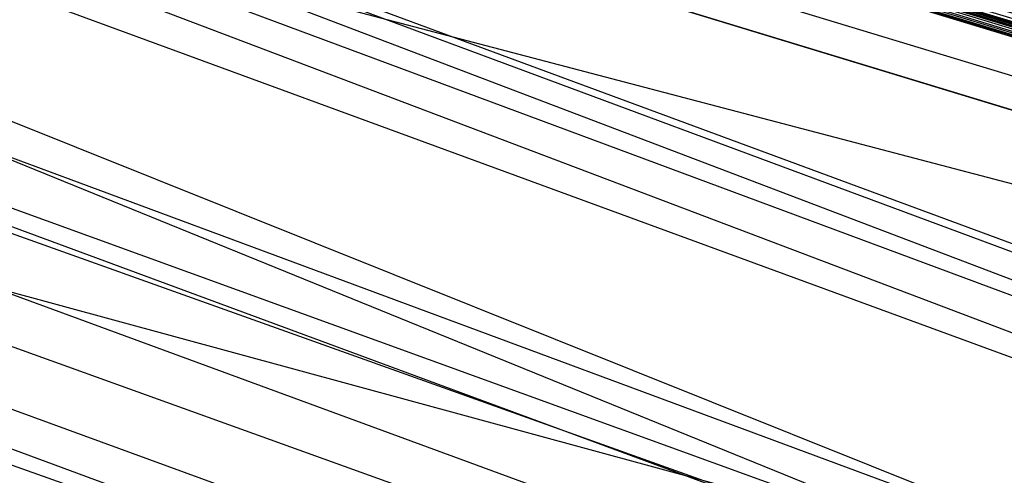
# Model space of a CAD drawing. Units: millimetres. Extents: x 98321 to 127470, y -10936 to 6803.
# Drawn here: x 113265 to 113266, y -394 to -394 of the extents above; entities that cross this region are included whole.
import ezdxf

# ---------------------------------------------------------------- set-up
doc = ezdxf.new("R2010")
doc.units = ezdxf.units.MM
doc.header["$LTSCALE"] = 500
doc.layers.add('Make2D', color=7, linetype='Continuous', true_color=0x000000)

msp = doc.modelspace()

# ---------------------------------------------------------------- linework, layer by layer
at = {"layer": 'Make2D', "color": 18, "lineweight": -3, "true_color": 0x000000}
for p, q in [((113266.36892, -393.73268), (113258.29143, -391.60849)), ((113268.86247, -394.496), (113258.29999, -391.62404)), ((113273.94688, -396.71536), (113263.05937, -392.72163)), ((113267.71501, -394.41659), (113263.07522, -392.72396)), ((113263.06822, -392.73739), (113277.87071, -397.22302)), ((113268.55297, -394.69365), (113263.15582, -392.75201)), ((113270.90667, -395.50266), (113263.38765, -392.81739)), ((113263.65003, -392.89591), (113267.98449, -394.46725)), ((113267.91681, -394.47277), (113263.65369, -392.90625)), ((113267.91038, -394.46014), (113263.95923, -393.00209)), ((113272.17333, -396.02955), (113264.05502, -393.02077)), ((113267.60452, -394.41297), (113264.5428, -393.16888)), ((113267.12406, -394.11726), (113264.65948, -393.21309)), ((113267.16065, -394.21436), (113264.66198, -393.21409)), ((113268.22911, -394.52354), (113264.86208, -393.27002)), ((113268.08268, -394.49288), (113264.86129, -393.272)), ((113270.91483, -395.50877), (113264.94172, -393.29133)), ((113273.28989, -396.37324), (113264.94178, -393.29113)), ((113270.47369, -395.3944), (113264.94194, -393.2905)), ((113267.09922, -393.96885), (113265.19682, -393.38868)), ((113265.19682, -393.38868), (113267.09534, -393.96768)), ((113265.57048, -393.64464), (113265.45034, -393.60238))]:
    msp.add_line(p, q, dxfattribs=at)
for points in [[(113258.27306, -391.22665), (113264.24571, -393.0845), (113277.53673, -397.10645), (113277.46837, -397.08569), (113257.8336, -391.09592)], [(113277.58751, -397.13882), (113264.24571, -393.0845), (113257.83556, -391.10019), (113277.63829, -397.12888), (113258.9254, -391.42282), (113276.95665, -396.93777)], [(113257.92735, -391.12366), (113264.24571, -393.0845), (113277.81602, -397.18942), (113277.85313, -397.20129), (113277.85997, -397.20348)], [(113277.74571, -397.16257), (113264.24571, -393.0845), (113259.06602, -391.46539), (113259.19298, -391.50375), (113259.32384, -391.54327), (113259.4586, -391.58438), (113277.66368, -397.14252), (113258.21641, -391.21591), (113277.0797, -396.96893), (113266.44493, -393.73337), (113266.20079, -393.65872), (113265.95665, -393.58432), (113265.71446, -393.51028), (113276.8922, -396.91235), (113260.37462, -391.87891), (113260.21641, -391.83038), (113260.06212, -391.78314), (113277.66368, -397.14252), (113258.00352, -391.1445)], [(113258.16173, -391.19293), (113273.57188, -395.87766), (113277.66368, -397.14252), (113268.60899, -394.40543), (113268.85899, -394.48172), (113269.10704, -394.55777), (113269.35509, -394.63354), (113272.00157, -395.44479), (113276.72618, -396.87866), (113276.83946, -396.91245), (113276.94493, -396.94467), (113277.23009, -397.03137), (113277.31407, -397.05688), (113277.3961, -397.08069), (113277.51329, -397.11661), (113264.24571, -393.0845), (113258.76524, -391.3743)], [(113277.40001, -397.07495), (113264.24571, -393.0845), (113258.49962, -391.30347), (113269.11095, -394.52481)], [(113269.81016, -394.73877), (113264.24571, -393.0845), (113276.8922, -396.91235), (113266.07579, -393.59229), (113265.03282, -393.27524), (113277.63829, -397.12888), (113260.64415, -391.94269), (113269.09727, -394.521)], [(113276.91563, -396.91339), (113264.24571, -393.0845), (113277.87462, -397.19946)], [(113277.39415, -397.08011), (113265.29259, -393.39127), (113265.84727, -393.56189), (113266.12852, -393.64783), (113264.24571, -393.0845), (113277.31602, -397.05728)], [(113277.63829, -397.12888), (113264.74766, -393.2247), (113265.02501, -393.31006), (113264.24571, -393.0845), (113270.90782, -395.10696)], [(113268.60899, -394.40543), (113264.24571, -393.0845), (113276.54845, -396.81201)], [(113273.68321, -395.92279), (113264.24571, -393.0845), (113276.94102, -396.92111)], [(113276.13438, -396.69882), (113264.24571, -393.0845), (113276.88438, -396.90518)], [(113275.95079, -396.62131), (113264.24571, -393.0845), (113276.8922, -396.91235)], [(113267.31212, -394.00903), (113264.24571, -393.0845), (113276.04063, -396.65375)], [(113272.00743, -395.42419), (113277.25743, -397.01471), (113276.05235, -396.65231), (113272.00743, -395.42419), (113277.25743, -397.01471), (113276.09727, -396.6409), (113277.25743, -397.01471), (113264.24571, -393.0845), (113277.24962, -397.03958), (113268.26134, -394.24274), (113272.00157, -395.44479)]]:
    msp.add_lwpolyline(points, dxfattribs=at)
msp.add_rational_spline([(113277.40144, -397.04778), (113284.27586, -374.83855), (113270.51196, -357.05591), (113262.7026, -346.96639), (113250.7042, -343.24884)], [0.996530001779, 0.880411817901, 1, 0.928446062358, 0.941276465168], degree=2, knots=[-1.976622, -1.976622, -1.976622, -0.995533, -0.995533, -0.408511, -0.408511, -0.408511], dxfattribs=at)
msp.add_open_spline([(113250.7042, -343.24884), (113251.3628, -343.4529), (113252.01615, -343.6738), (113253.22628, -344.11776), (113253.7843, -344.33668), (113254.33731, -344.56793), (113260.86264, -347.29668), (113266.56458, -351.69051), (113270.92617, -357.32538), (113275.21599, -362.86752), (113278.07471, -369.43544), (113279.2669, -376.43537), (113280.44334, -383.34288), (113279.96311, -390.46708), (113277.88037, -397.19595)], degree=3, knots=[0, 0, 0, 0, 2.126368, 2.126368, 3.974102, 3.974102, 3.974102, 25.879535, 25.879535, 25.879535, 47.418625, 47.418625, 47.418625, 68.668637, 68.668637, 68.668637, 68.668637], dxfattribs=at)

doc.saveas('drawing.dxf')
